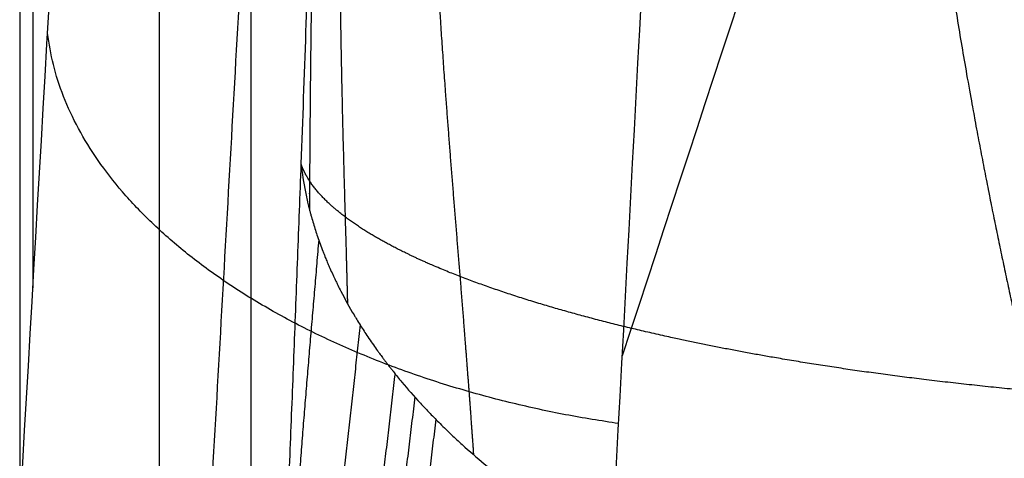
# Model space of a CAD drawing. Units: millimetres. Extents: x -502 to 502, y -351 to 171.
# Drawn here: x -307 to -271, y -168 to -152 of the extents above; entities that cross this region are included whole.
import ezdxf

# ---------------------------------------------------------------- set-up
doc = ezdxf.new("R2010")
doc.units = ezdxf.units.MM
doc.layers.add('8643111', color=7, linetype='Continuous')

msp = doc.modelspace()

# ---------------------------------------------------------------- linework, layer by layer
at = {"layer": '8643111'}
for points, degree in [([(-306.1338592486508, 135.1124396754628, 37.49885498402271), (-306.1338592486508, -13.40025724197909, 37.49885498402263), (-306.1338592486508, -161.912954159421, 37.49885498402254)], 2), ([(-306.6036719612863, 15.69570273138346, 120.9999999999999), (-306.6036719612863, -120.6681735917196, 120.9999999999998), (-306.6036719612863, -257.0320499148227, 120.9999999999997)], 2), ([(-301.6206214822153, -257.0227744529762, 116.4118905272197), (-301.6207684822108, -120.6634151272712, 116.4118083296088), (-301.6209154822064, 15.69594419843377, 116.4117261319978)], 2), ([(-298.3608432749023, 12.35087629623603, 76.98375258741568), (-298.3608432749023, -91.97292638195917, 76.98375258741562), (-298.3608432749023, -196.2967290601544, 76.98375258741557)], 2), ([(-309.0898991846217, -212.8836449293142, 73.25268341516332), (-306.2479168193418, -163.9612007539384, 38.87840157408425), (-303.4144067954276, -114.9662251612617, 4.606594207696119), (-300.5949240811385, -65.85142751211912, -29.49667633870546)], 3), ([(-289.9701952482396, -253.6534954863983, 73.86332939882615), (-287.1962364540188, -203.0412572601874, 38.28005222094546), (-284.4547390643917, -152.3533834433123, 2.801799084345689), (-281.7658790516382, -101.53968721497, -32.49979773823459)], 3), ([(-266.2425359286721, -106.7973988638248, -32.4994481965856), (-272.5341734790884, -125.9776465799932, -17.91424891775078), (-278.8258095449469, -145.157894781905, -3.329049638855118), (-285.117444345452, -164.3381433978399, 11.25614964008728)], 3)]:
    msp.add_open_spline(points, degree=degree, dxfattribs=at)
for points, degree, knots in [([(-295.1011813956732, -80.71099398280933, 37.55566116541939), (-295.1002084264431, -83.96427258396442, 37.56237219697996), (-295.1103814619381, -87.20502551774882, 37.66944248274609), (-295.1443484727099, -93.6549489670177, 38.08187536587579), (-295.1697301740836, -96.86455792613793, 38.38527896016292), (-295.267598927416, -106.4414444772474, 39.57137704328173), (-295.3632338419167, -112.7566466916335, 40.72795528569367), (-295.4852912328114, -118.9940781234968, 42.20336006128471), (-295.6142646814974, -125.5843134636613, 43.7622013693349), (-295.7725649261502, -132.0880256117912, 45.6774299662806), (-296.0473655260114, -141.7112792847595, 49.00073990806682), (-296.1449845144997, -144.896976952051, 50.18399188315226), (-296.3002530367127, -149.6428358599412, 52.06219455778583), (-296.3537257746452, -151.2194123903381, 52.70519449129043), (-296.4628655209029, -154.3615887806889, 54.02501232527007), (-296.5169918639438, -155.9267599106847, 54.70372028745052), (-296.5761047083768, -157.4876360655842, 55.39383791123453)], 3, [123.4709366267146, 123.4709366267146, 123.4709366267146, 123.4709366267146, 133.1372474201217, 133.1372474201217, 142.8035582135287, 142.8035582135287, 162.1361798003428, 162.1361798003428, 162.1361798003428, 182.5229910598012, 182.5229910598012, 192.7163966895304, 192.7163966895304, 197.813099504395, 197.813099504395, 202.9098023192596, 202.9098023192596, 202.9098023192596, 202.9098023192596]), ([(-296.5761047083768, -157.4876360655842, 55.39383791123453), (-296.6171744132247, -158.6089807565356, 55.89158516561437), (-296.6585327526506, -159.726018800335, 56.39424860829617), (-296.7423438163852, -161.9475763522744, 57.40898364602127), (-296.7847772352706, -163.0532138410142, 57.9216337603907), (-296.8710546703618, -165.2629696204417, 58.96402859350871), (-296.9149073605941, -166.3677054137175, 59.49406878239083), (-296.9816392854445, -168.0177357776251, 60.30146913797214), (-297.0038677298517, -168.562290678467, 60.57051795382356), (-297.03864579384, -169.4052204575446, 60.99149384319363), (-297.0502160403083, -169.6842015470693, 61.13155102272196), (-297.0644615565126, -170.0257490960367, 61.30398086144745), (-297.0673304331162, -170.0944336238849, 61.33870556734039), (-297.0726100891175, -170.2207138197798, 61.40260890007554), (-297.0750257750332, -170.2784267333483, 61.43184698054863), (-297.0796299712787, -170.3882791469336, 61.48757251476411), (-297.081837459455, -170.4408709715337, 61.51428969183878), (-297.0865241959916, -170.55237000196, 61.57101185092848), (-297.0890224270281, -170.6117295345854, 61.60124655222425), (-297.0944600630048, -170.7407862020675, 61.66705298018711), (-297.0974855640897, -170.8125102695126, 61.70366644783872), (-297.1028930613376, -170.9405491721968, 61.76910352399617), (-297.105014361699, -170.9907192456728, 61.7947727743937), (-297.1083812051985, -171.0702260077434, 61.83551300778375), (-297.1095646618541, -171.0981538183518, 61.84983314245066), (-297.1121861623026, -171.1599811671829, 61.88155333414834), (-297.1136328132991, -171.1940836661438, 61.89905750164922), (-297.1179583996013, -171.2959762685368, 61.95139498045803), (-297.1205908964409, -171.3579045007995, 61.98324542693845), (-297.1256027167422, -171.475632637557, 62.04388106232074), (-297.1282170941646, -171.5369536789258, 62.07551008511891), (-297.1340014789189, -171.6724369325669, 62.1454866673352), (-297.1369145040538, -171.7405607475481, 62.18072532897762), (-297.142731517959, -171.8763731258842, 62.251089917529), (-297.1456437722572, -171.9442549685672, 62.28631583746525), (-297.1500179944268, -172.0460397021375, 62.3392227595227), (-297.1514822691856, -172.0800826911403, 62.35693294083276), (-297.1541869624174, -172.1429259385253, 62.38964504567655), (-297.1554317919966, -172.1718286119349, 62.40470035732055), (-297.1590172530026, -172.2550080409579, 62.44806312563767), (-297.1613240832169, -172.3084297723585, 62.47596114594845), (-297.1669423567463, -172.4383537696677, 62.54390318466755), (-297.1699584233955, -172.5080023592101, 62.58037487391898), (-297.1787722710558, -172.7111469465932, 62.68695074247887), (-297.1846639957678, -172.8464730509364, 62.7581857917389), (-297.2023856113227, -173.2521462113497, 62.9724333006321), (-297.2142677350001, -173.522301287225, 63.11605759792301), (-297.2738578004454, -174.8682895952957, 63.83626904572616), (-297.321878777686, -175.9251171106377, 64.41654711547686), (-297.4207940674424, -178.051778940383, 65.61352952071823), (-297.4713329318304, -179.1125593381311, 66.22527175279077), (-297.5740714630724, -181.2179320505496, 67.46813674742364), (-297.6263389267348, -182.2641857098929, 68.10016873797886), (-297.7325716229121, -184.344112302157, 69.38465924121886), (-297.7868006933207, -185.3757195678032, 70.04034401615903), (-297.8951953621935, -187.4392259384472, 71.35123430076325), (-298.0577910485782, -190.5342602035053, 73.31792432994041), (-298.2204231454421, -193.628557224205, 75.28577315990725), (-298.4374573136725, -197.7535009080681, 77.91078430197959), (-298.5458693527376, -199.8113335382025, 79.22115487192067), (-298.682480838539, -202.4038112277498, 80.87365251962876), (-298.7097698791214, -202.9216129640816, 81.20379230533166), (-298.7505593502216, -203.695400924351, 81.69727502816225), (-298.7641907578494, -203.9539618799498, 81.86219452202623), (-298.7912038140034, -204.4662771978232, 82.18901102779057), (-298.8043945546418, -204.7164123962222, 82.3485983173872), (-298.830458469484, -205.2105831627749, 82.66392548372279), (-298.8434257205703, -205.4564024966274, 82.82080363194947), (-298.8633966545175, -205.834923684464, 83.06240560099047), (-298.8701354647703, -205.9626375535689, 83.14392842885174), (-298.8837023766316, -206.2197338253658, 83.3080515446714), (-298.8905419319239, -206.3493327039242, 83.3907903585908), (-298.910475017253, -206.7269988147696, 83.63191868977808), (-298.9231000707642, -206.9661561937603, 83.78463725848295), (-298.9399905223513, -207.2860533623694, 83.98894402416703), (-298.9432953398949, -207.3486424886504, 84.02891869491167), (-298.9504488658858, -207.4841129328976, 84.11544595069839), (-298.954527317272, -207.561344474916, 84.16477737835847), (-298.9627098022724, -207.7162831999533, 84.26374838313875), (-298.9666239087338, -207.7903940119431, 84.31109072509483), (-298.9735678323621, -207.9218634077687, 84.39507886337933), (-298.9769140797406, -207.9852138608391, 84.435551980181), (-298.9939175826719, -208.3071031304262, 84.6412086687559), (-299.0075227976777, -208.5646028853091, 84.8057567125291), (-299.0279338258171, -208.950835531286, 85.05260886952506), (-299.0345557850609, -209.0761282139351, 85.13269390410858), (-299.0454900901354, -209.2829854343665, 85.26492955743238), (-299.0492544743363, -209.3541964797005, 85.31045430950175), (-299.0564634346873, -209.4905607021414, 85.39763551428406), (-299.059864785391, -209.5548962466591, 85.43876925349372), (-299.090492365381, -210.1341754965834, 85.80915700875161), (-299.124534571714, -210.777743963734, 86.22081580780483), (-299.1585912308729, -211.4212046626647, 86.63264228306582), (-299.172215039314, -211.6785800498023, 86.79738670297188), (-299.1791126314385, -211.8088701330303, 86.88079506676742), (-299.1924944993967, -212.0616159155398, 87.0426142481029), (-299.1986465738314, -212.1777997999786, 87.11700794824083), (-299.210186908944, -212.3957190110254, 87.25655958040913), (-299.2157153199626, -212.5001005585633, 87.32341223883039), (-299.2278769980782, -212.729696748653, 87.47047914563663), (-299.2346619318311, -212.8577748227112, 87.55252752370346), (-299.248226181123, -213.113791596594, 87.7165581637168), (-299.2543205942871, -213.2288055033836, 87.79025785857468), (-299.264077000777, -213.4129102710681, 87.90824343256722), (-299.2674952705794, -213.4774107499589, 87.9495812980485), (-299.2743000145049, -213.605805054881, 88.03187312418889), (-299.2776492386414, -213.6689956517896, 88.07237659985077), (-299.2842570130176, -213.7936553495765, 88.1522875910411), (-299.2875346625484, -213.8554847893218, 88.19192607793282), (-299.2942190841769, -213.9815695041623, 88.27276526565159), (-299.2976407307224, -214.0461054342294, 88.31414586553802), (-299.3078470124304, -214.2385968258267, 88.43757937285305), (-299.3143893768111, -214.3619743367687, 88.51670330882928), (-299.3278307543953, -214.615431714387, 88.67926760199188), (-299.3346933116471, -214.7448234523729, 88.76226706584987), (-299.3492237908829, -215.0187506529456, 88.93801056858644), (-299.3563651141607, -215.1533581669941, 89.02438562453781), (-299.3695216079565, -215.4013187359678, 89.18351807164565), (-299.3749322420917, -215.5032816314251, 89.24896294107775), (-299.384595491018, -215.6853654324773, 89.36584807244557), (-299.3880596713244, -215.7506379270116, 89.40775069220193), (-299.3948841039144, -215.8792169555168, 89.49029980061742), (-299.4051211309617, -216.0720817419235, 89.61412944747099), (-299.4290103703419, -216.5220715050332, 89.90310955178421), (-299.4494917596562, -216.9077289015319, 90.15088281729771), (-299.4904611728335, -217.6789804382329, 90.64652951725868), (-299.51778656729, -218.1931300287524, 90.97713874576576), (-299.5722440662111, -219.217235492309, 91.63603996032126), (-299.5993855583291, -219.7273679805818, 91.9644454456911), (-299.7351536741327, -222.2775212775607, 93.60711009108081), (-299.8451411042163, -224.3363630562695, 94.93627621786159), (-300.0648796034533, -228.4410892299247, 97.5932862329143), (-300.1748161281784, -230.4918998711578, 98.92438630741913), (-300.5054757853486, -236.6383730412462, 102.9249763820075), (-300.7268981420399, -240.7276532435824, 105.6015245497579), (-301.0603532277133, -246.8489030388452, 109.6368705786979), (-301.1721920501303, -248.8874934793573, 110.9850894604952), (-301.3954255007496, -252.9599682436459, 113.6904999978622), (-301.508873677393, -254.9948211843285, 115.0459858914504), (-301.6206214822153, -257.0227744529762, 116.4118905272197)], 3, [255.0028564073874, 255.0028564073874, 255.0028564073874, 255.0028564073874, 258.6587394745421, 258.6587394745421, 262.3146225416968, 262.3146225416968, 265.9705056088515, 265.9705056088515, 267.7984471424289, 267.7984471424289, 268.7124179092174, 268.7124179092174, 268.9409106009147, 268.9409106009147, 269.1694032926117, 269.1694032926117, 269.3978959843089, 269.3978959843089, 269.6263886760061, 269.6263886760061, 269.8548813677032, 269.8548813677032, 270.0833740594003, 270.0833740594003, 270.1976204052489, 270.1976204052489, 270.3118667510976, 270.3118667510976, 270.5403594427947, 270.5403594427947, 270.768852134492, 270.768852134492, 270.9973448261891, 270.9973448261891, 271.2258375178864, 271.2258375178864, 271.3400838637349, 271.3400838637349, 271.4543302095835, 271.4543302095835, 271.6828229012808, 271.6828229012808, 271.911315592978, 271.911315592978, 272.3683009763724, 272.3683009763724, 273.2822717431613, 273.2822717431613, 276.9381548103166, 276.9381548103166, 280.594037877472, 280.594037877472, 284.2499209446273, 284.2499209446273, 287.9058040117827, 287.9058040117827, 291.5616870789381, 298.8734532132489, 298.8734532132489, 306.1852193475596, 306.1852193475596, 308.0131608811373, 308.0131608811373, 308.9271316479261, 308.9271316479261, 309.8411024147149, 309.8411024147149, 310.7550731815037, 310.7550731815037, 311.2120585648981, 311.2120585648981, 311.6690439482925, 311.6690439482925, 312.5830147150813, 312.5830147150813, 312.8115074067784, 312.8115074067784, 313.0400000984756, 313.0400000984756, 313.2684927901728, 313.2684927901728, 313.49698548187, 313.49698548187, 314.4109562486585, 314.4109562486585, 314.8679416320529, 314.8679416320529, 315.0964343237501, 315.0964343237501, 315.3249270154473, 315.3249270154473, 317.1528685490245, 317.6098539324188, 317.6098539324188, 318.0668393158131, 318.0668393158131, 318.5238246992075, 318.5238246992075, 318.9808100826018, 318.9808100826018, 319.4377954659961, 319.4377954659961, 319.8947808493905, 319.8947808493905, 320.1232735410877, 320.1232735410877, 320.3517662327848, 320.3517662327848, 320.580258924482, 320.580258924482, 320.8087516161792, 320.8087516161792, 321.2657369995735, 321.2657369995735, 321.7227223829678, 321.7227223829678, 322.1797077663621, 322.1797077663621, 322.6366931497564, 322.6366931497564, 322.8651858414536, 322.8651858414536, 323.0936785331508, 323.5506639165452, 324.4646346833341, 324.4646346833341, 326.2925762169119, 326.2925762169119, 328.1205177504896, 328.1205177504896, 335.4322838848006, 335.4322838848006, 342.7440500191116, 342.7440500191116, 357.3675822877337, 357.3675822877337, 364.6793484220448, 364.6793484220448, 371.9911145563559, 371.9911145563559, 371.9911145563559, 371.9911145563559]), ([(-296.5761047083768, -157.4876360655842, 55.39383791123453), (-296.5353221254035, -157.8287848837245, 54.91353364044897), (-296.4815061048076, -158.1627515334018, 54.44318250624768), (-296.3988735536383, -158.5724172582302, 53.86749640705825), (-296.3815770343152, -158.6539594682281, 53.7529728294285), (-296.3544945584057, -158.7757024939215, 53.58210056374406), (-296.3450197289305, -158.8172697920429, 53.52377781038425), (-296.327533689242, -158.8924153393953, 53.41838022937378), (-296.3197802074675, -158.9249912095431, 53.37270849839304), (-296.3054834021991, -158.9842438377124, 53.28964722388032), (-296.2987965163363, -159.0115437738737, 53.25138295420486), (-296.2835341696564, -159.0728669590361, 53.16545206288292), (-296.2747939126933, -159.1075036433037, 53.1169285267119), (-296.2548528403436, -159.1848292561208, 53.00865293960004), (-296.2441653985716, -159.2254789642173, 52.9517549404452), (-296.2228306925921, -159.3050008169392, 52.84047535727812), (-296.211980123269, -159.344668069441, 52.78498064493532), (-296.1568217574911, -159.5425599349509, 52.50824185624489), (-296.1097962650765, -159.6994339936835, 52.28921083582561), (-296.0351012534393, -159.9326533418257, 51.96398566258355), (-296.0100963897241, -160.0083677703699, 51.85846600377418), (-295.9550522198803, -160.1697715304849, 51.63363997888132), (-295.9242041579285, -160.2575689299491, 51.51141149537145), (-295.8596576716256, -160.4350787871225, 51.26451135055166), (-295.8266152284459, -160.5229699733397, 51.142373465327), (-295.780216190338, -160.6431305366868, 50.97548060061487), (-295.7652319450337, -160.681396943468, 50.92234551675135), (-295.7353660828642, -160.756742536678, 50.81774742636026), (-295.7202929053769, -160.7942581932686, 50.76568277634442), (-295.6807316572458, -160.8917329863536, 50.63044558955725), (-295.661850451005, -160.937359209284, 50.5671637197469), (-295.6216615007662, -161.032742811994, 50.43491680066596), (-295.6060372582968, -161.0694780720282, 50.38399993482265), (-295.5740914243574, -161.1436512835516, 50.28122317273059), (-295.5579677804456, -161.1806601675583, 50.22995395812758), (-295.5091485558386, -161.2914564777241, 50.07650082168752), (-295.4760055852258, -161.3650226777676, 49.97467771829113), (-295.4254121431439, -161.4749274078395, 49.82265482203411), (-295.4083121782387, -161.5116463485976, 49.77187685375289), (-295.3782321269463, -161.5756676411099, 49.68336784340167), (-295.3651114990774, -161.6033213186843, 49.64514711803733), (-295.3392482336366, -161.6574595702728, 49.57032922662547), (-295.3262194062248, -161.6845443282453, 49.53290258534487), (-295.2959356355891, -161.7469215689561, 49.44673458996516), (-295.2784043635448, -161.7827357419825, 49.39727682016434), (-295.2247779232081, -161.8911017595541, 49.24767750681013), (-295.188454296372, -161.9630554706616, 49.14840219559277), (-295.0040118898239, -162.3214049599057, 48.6542917225601), (-294.8278416719588, -162.6387908225253, 48.21774080914251), (-294.64083257279, -162.950735552327, 47.7898967399927), (-294.5990092661576, -163.0199200704905, 47.69503038079652), (-294.5777042319727, -163.0548901783753, 47.6470919901713), (-294.5080609823523, -163.1681601425865, 47.49188911284989), (-294.4664521136677, -163.2346218320283, 47.40089711447392), (-294.3795822161378, -163.3713650179819, 47.21375849801083), (-294.3356305310898, -163.4394807484482, 47.12060593661982), (-294.2467093713687, -163.575197708492, 46.93511630451181), (-294.2006072199063, -163.6445674572593, 46.8403505554422), (-294.0993092985129, -163.7943851292815, 46.63582807733151), (-294.0450604092982, -163.8733016261705, 46.52817732393734), (-293.9404190046503, -164.0230466764355, 46.32406439091994), (-293.8911324784908, -164.0924040789592, 46.2295934999908), (-293.8195565110071, -164.1918147460721, 46.09424609725238), (-293.7957181676929, -164.224673396387, 46.04952418034524), (-293.7547468207112, -164.2808376584281, 45.97310505689666), (-293.7373265965074, -164.3045682855879, 45.9408255401012), (-293.7032143936155, -164.3508419973194, 45.87788488491843), (-293.6861174721848, -164.3739351283687, 45.84647554057165), (-293.6456470392109, -164.4282762325743, 45.77258630678502), (-293.6218504169406, -164.4600649396534, 45.72937489467574), (-293.5725347088294, -164.5254620686039, 45.64051191858677), (-293.5477573741711, -164.5580999835183, 45.59617595120578), (-293.4979646150794, -164.6232537382551, 45.50769292292969), (-293.4737056027653, -164.654796127062, 45.46486669272248), (-293.420752466099, -164.7231699930687, 45.37206529081689), (-293.3916667353968, -164.7604570382682, 45.32147828273277), (-293.3400570630221, -164.8261750077993, 45.23234926181783), (-293.3148876719566, -164.8580136715769, 45.18918088658319), (-293.1867680467143, -165.0190524072364, 44.9708915288556), (-293.0823943055312, -165.1469382165143, 44.79776592789305), (-292.7637246188831, -165.5277904035105, 44.28283545297815), (-292.5438780138015, -165.7779576547676, 43.94548124969722), (-292.203380609486, -166.1477980730924, 43.44805688061227), (-292.0880928012246, -166.2701752256978, 43.28367933577428), (-291.9125321673251, -166.4524066942225, 43.03922892038881), (-291.8535730142268, -166.5129268328972, 42.95809608665171), (-291.7347849397041, -166.6335325164157, 42.7965303413564), (-291.6760437086335, -166.6925605408855, 42.71750478126023), (-291.5464048848524, -166.8212839401615, 42.54528027219041), (-291.4753594171724, -166.8910263361217, 42.45203380992641), (-291.3343029636791, -167.0277386245122, 42.26941605367219), (-291.2659026209331, -167.0931824900531, 42.18207698425711), (-291.1389547500426, -167.2134080117648, 42.02171316253232), (-291.0772235263594, -167.2712435221302, 41.94461668101626), (-290.9511573077571, -167.3881567745476, 41.78887467189412), (-290.8877009718339, -167.4463991654164, 41.71134276264758), (-290.3128002657348, -167.9686646762227, 41.01659943904497), (-289.7747366119622, -168.4192447619085, 40.42076119311672), (-289.0694740873902, -168.9659491741827, 39.70217671380486), (-288.8554460079144, -169.1287213246651, 39.48856326394498), (-288.637770505277, -169.2896402083472, 39.27787727610003), (-288.4918433793878, -169.3965102938255, 39.13806852373179), (-288.4172353386809, -169.4506811789257, 39.06724708813), (-288.2496144556501, -169.5710345786983, 38.9100442316938), (-288.1587437728743, -169.6355841142036, 38.82581660567061), (-287.9868604677833, -169.7563534397287, 38.66839983917365), (-287.9083999530836, -169.810862560366, 38.59742198361339), (-287.7949743298814, -169.8889940380359, 38.49575066699374), (-287.7564571751287, -169.9154127216668, 38.46138382494368), (-287.6706644285282, -169.973932255966, 38.38528768831461), (-287.6235809673805, -170.0058912375832, 38.34374539530256), (-287.4739485721446, -170.1068120465652, 38.21265208650793), (-287.3644836297863, -170.1797071060232, 38.11810326372486), (-287.1782142284139, -170.3023793288457, 37.95917484054851), (-287.1030607188007, -170.3512918396781, 37.89586738304075), (-286.9461886933813, -170.4526096684822, 37.76482903417363), (-286.8673494337785, -170.5030638501921, 37.69963311121076), (-286.62962107717, -170.653815922665, 37.50501780777364), (-286.3094219800743, -170.8531856223562, 37.24812140578538), (-285.9010883258333, -171.0983065082257, 36.9334889693819), (-285.6524425028956, -171.2435338721786, 36.74763534014791), (-285.4858675039704, -171.3399415514349, 36.62438393327167), (-285.403692468879, -171.3870209640103, 36.56427123915174), (-285.2705731937323, -171.4627923160926, 36.46761783153519), (-285.2182157565127, -171.4923565921927, 36.42994614660689), (-285.1187722601254, -171.548263824531, 36.35871390145583), (-285.0700855900366, -171.5755085916303, 36.32400365060121), (-284.9459347937999, -171.644483457831, 36.23620147384261), (-284.8688139643097, -171.6870896304341, 36.18200690954954), (-284.6985983494059, -171.7801729008406, 36.06377933837672), (-284.6117842954115, -171.8272184385985, 36.00409238139642), (-284.1786382438488, -172.0597747974621, 35.70937230266397), (-283.7372876075434, -172.2881753254376, 35.42123702267452), (-283.2855321993149, -172.5113156329324, 35.14146184206301), (-283.1493783932548, -172.5779409043603, 35.05803342838239), (-283.1038992455595, -172.6000915639138, 35.03031392457252), (-283.0126905995705, -172.6443069072946, 34.97501853118884), (-282.966108516422, -172.6667899196673, 34.9469167003093), (-282.8123162850987, -172.7406059013389, 34.8547136243243), (-282.6894736548091, -172.7989675629918, 34.78191435469581), (-282.5088114496332, -172.8836721127195, 34.67649220699155), (-282.4499052003986, -172.9111145971408, 34.64237405196792), (-282.3402669054724, -172.9619184472452, 34.57926014505162), (-282.289759391939, -172.9851830690911, 34.55038230144497), (-282.1464987557702, -173.0508718525509, 34.46888640629199), (-282.0535744426372, -173.09304572493, 34.41663911151642), (-281.8780478876081, -173.172039023754, 34.3189141687721), (-281.7962822949518, -173.2085032109269, 34.27386540124753), (-281.6307981438158, -173.2817085599732, 34.18351920794578), (-281.5458415756081, -173.3189927383218, 34.13755313942448), (-281.3617223279156, -173.3990204416489, 34.03904419527991), (-281.2637815339647, -173.441201108958, 33.98720150339902), (-281.0699822204666, -173.5238257079051, 33.88580976668773), (-280.9726491700054, -173.5649180118963, 33.83546219967631), (-280.8259941074116, -173.626222530163, 33.76046425429806), (-280.7760780955705, -173.6469785752185, 33.73509360920404), (-280.6875657423463, -173.683626529244, 33.6903346863989), (-280.6490768024898, -173.6994875029631, 33.67097996157005), (-280.5744093200929, -173.7301526980476, 33.63357473545184), (-280.537332915905, -173.7453265635265, 33.61507297530936), (-280.4518667181486, -173.7801471496897, 33.57264732739928), (-280.4027054056891, -173.8000953529714, 33.54836054069376), (-280.2537268391142, -173.8602211678711, 33.4752271493461), (-280.1539667181937, -173.9000813490387, 33.42682566778909), (-279.652944384321, -174.0982539565114, 33.18660122345324), (-279.1430273177436, -174.2919087170388, 32.95351407911532), (-278.6215627517954, -174.4797170235466, 32.72971092356713), (-278.4644230590353, -174.5357034883932, 32.663130121541), (-278.410844338906, -174.5546850628883, 32.64058196434169), (-278.3128452707878, -174.5892341494301, 32.59958670319921), (-278.2690232876607, -174.6046019345752, 32.58137275360326), (-278.1839117715787, -174.634328495181, 32.54616375782484), (-278.1417232274452, -174.6490024873666, 32.52879483248687), (-278.0470706152732, -174.6817582039477, 32.49006288936346), (-277.9939634971844, -174.7000507580957, 32.46845511170086), (-277.8342583498954, -174.75473858582, 32.40393599353607), (-277.7273138815172, -174.7909566787918, 32.36130442130965), (-277.4050429390653, -174.8988800619992, 32.23456351124095), (-277.1882792965171, -174.9698556015243, 32.15160824754312), (-276.9148763950265, -175.0573285014458, 32.04987809137045), (-276.8606489784622, -175.0745698625033, 32.02985543125661), (-276.7662415543878, -175.1044458343699, 31.99520040511131), (-276.7251668874659, -175.1173764678613, 31.98021912068221), (-276.6416624994935, -175.1435551420717, 31.94990877361292), (-276.5981881685184, -175.1571294912048, 31.93420236907176), (-276.4976725982503, -175.1883354592473, 31.89814553112546), (-276.4410207437588, -175.205832472785, 31.87795565171274), (-276.2743561162241, -175.2569818328001, 31.81902236801007), (-276.1627468587923, -175.2908291056488, 31.78013700810031), (-275.9385110169438, -175.3580025340437, 31.70317584727249), (-275.8244497228548, -175.3917314726867, 31.6646592169986), (-275.6720098559039, -175.4363242206069, 31.61387444488463), (-275.6225872419766, -175.4507024482322, 31.59752011627174), (-275.5177385139323, -175.4810283864774, 31.56307475708063), (-275.4615893372575, -175.4971779247458, 31.54475786573771), (-275.2904622603119, -175.5460743417701, 31.48939677999904), (-275.1737917431951, -175.5790019430282, 31.45223199436663), (-274.9305139375655, -175.6467071953605, 31.37609626446002), (-274.8052299806662, -175.6810948120397, 31.33757417187252), (-274.5609583320836, -175.7472112506787, 31.26379714863688), (-274.4423343030687, -175.7788600164138, 31.22862092072438), (-274.2677746931388, -175.8248283529896, 31.17771773573166), (-274.2141515657108, -175.8388466508827, 31.16223112221729), (-274.1200448652758, -175.8633282639822, 31.13522343211878), (-274.0783227682775, -175.8741224683882, 31.12333280797606), (-273.9871802728324, -175.8975795768482, 31.09752474338951), (-273.9364970010859, -175.910562197703, 31.08325818042027), (-273.8217054003908, -175.9397519931942, 31.05125983337791), (-273.7609237805834, -175.9551046664189, 31.03446640383993), (-273.5818992010592, -175.9999957514515, 30.98547428637876), (-273.4619870169804, -176.0296379003729, 30.95326671742234), (-273.281254053312, -176.0736624856505, 30.9056446708698), (-273.2201960265172, -176.0884250199837, 30.88971588024407), (-273.1032195582648, -176.1165089466514, 30.85948687000834), (-273.0477179340896, -176.1297367887328, 30.84528380903805), (-272.9371440720793, -176.1559150605975, 30.81723219653323), (-272.8813977517717, -176.1690251421369, 30.80321261129399), (-272.7633469258608, -176.1965794851868, 30.77382228683827), (-272.7014536953142, -176.210921049502, 30.75856438389118), (-272.517349280669, -176.2532443222485, 30.71365882406899), (-272.3940199119158, -176.281159455747, 30.68419919710281), (-271.7743662977203, -176.4192089769566, 30.53931935356131), (-271.2690394610971, -176.5247719053376, 30.4311349974123), (-270.6889469087928, -176.6376601757202, 30.31877907642067), (-270.6243304634341, -176.650119460688, 30.30642365819793), (-270.4947695828787, -176.674872046953, 30.28197438877761), (-270.4282567872422, -176.6874550523163, 30.26960087572763), (-270.2525290384014, -176.720435582552, 30.23730280200431), (-270.1703124485936, -176.73563481783, 30.22252068273089), (-269.9922148507504, -176.7680313404692, 30.19122347711314), (-269.9249359020537, -176.7801671167333, 30.17954951054368), (-269.7924267472513, -176.8038177952173, 30.15691266251677), (-269.7250624272139, -176.8157240979005, 30.14556930815627), (-269.5177034056342, -176.8519833985331, 30.1112014023558), (-269.3721650075065, -176.8769010661997, 30.08783070763202), (-268.9409678112766, -176.9490544476206, 30.02096598791506), (-268.6743988777848, -176.9916177455843, 29.9824990200885), (-268.1263578400919, -177.0753953180036, 29.90859703808684), (-267.8494290540224, -177.1157808027334, 29.87396796733115), (-267.5695652971079, -177.1545740771444, 29.84157522882808)], 3, [-255.0028564073874, -255.0028564073874, -255.0028564073874, -255.0028564073874, -253.5417585327858, -253.5417585327858, -253.1764840641354, -253.1764840641354, -252.9938468298102, -252.9938468298102, -252.811209595485, -252.811209595485, -252.6285723611598, -252.6285723611598, -252.4459351268346, -252.4459351268346, -252.2632978925094, -252.2632978925094, -252.0806606581842, -252.0806606581842, -251.3501117208835, -251.3501117208835, -250.9848372522331, -250.9848372522331, -250.6195627835828, -250.6195627835828, -250.2542883149324, -250.2542883149324, -250.0716510806072, -250.0716510806072, -249.889013846282, -249.889013846282, -249.5237393776316, -249.5237393776316, -249.3411021433064, -249.3411021433064, -249.1584649089812, -249.1584649089812, -248.7931904403308, -248.7931904403308, -248.6105532060056, -248.6105532060056, -248.4279159716804, -248.4279159716804, -248.2452787373552, -248.2452787373552, -248.0626415030301, -248.0626415030301, -247.6973670343797, -247.6973670343797, -246.2362691597781, -246.0536319254529, -246.0536319254529, -245.8709946911277, -245.8709946911277, -245.5057202224773, -245.5057202224773, -245.1404457538269, -245.1404457538269, -244.7751712851765, -244.7751712851765, -244.4098968165261, -244.4098968165261, -244.0446223478757, -244.0446223478757, -243.8619851135506, -243.8619851135506, -243.6793478792254, -243.6793478792254, -243.4967106449002, -243.4967106449002, -243.314073410575, -243.314073410575, -243.1314361762499, -243.1314361762499, -242.9487989419247, -242.9487989419247, -242.7661617075996, -242.7661617075996, -242.5835244732744, -242.5835244732744, -241.8529755359737, -241.8529755359737, -240.3918776613725, -240.3918776613725, -239.6613287240718, -239.6613287240718, -239.2960542554214, -239.2960542554214, -238.930779786771, -238.930779786771, -238.5655053181206, -238.5655053181206, -238.2002308494703, -238.2002308494703, -237.8349563808199, -237.8349563808199, -237.4696819121695, -237.4696819121695, -234.5474861629664, -234.5474861629664, -233.8169372256655, -233.451662757015, -233.451662757015, -233.0863882883646, -233.0863882883646, -232.7211138197141, -232.7211138197141, -232.3558393510637, -232.3558393510637, -232.1732021167385, -232.1732021167385, -231.9905648824132, -231.9905648824132, -231.6252904137628, -231.6252904137628, -231.2600159451123, -231.2600159451123, -230.8947414764619, -230.8947414764619, -230.1641925391608, -229.4336436018598, -229.0683691332092, -229.0683691332092, -228.7030946645587, -228.7030946645587, -228.3378201959082, -228.3378201959082, -227.9725457272577, -227.9725457272577, -227.6072712586071, -227.6072712586071, -227.2419967899566, -227.2419967899566, -225.7808989153541, -225.4156244467034, -225.4156244467034, -225.2329872123779, -225.2329872123779, -225.0503499780525, -225.0503499780525, -224.6850755094017, -224.6850755094017, -224.5024382750762, -224.5024382750762, -224.3198010407507, -224.3198010407507, -223.9545265720999, -223.9545265720999, -223.589252103449, -223.589252103449, -223.2239776347981, -223.2239776347981, -222.8587031661473, -222.8587031661473, -222.4934286974964, -222.4934286974964, -222.3107914631711, -222.3107914631711, -222.1281542288457, -222.1281542288457, -221.9455169945204, -221.9455169945204, -221.762879760195, -221.762879760195, -221.3976052915443, -221.3976052915443, -219.9365074169415, -219.5712329482909, -219.5712329482909, -219.3885957139655, -219.3885957139655, -219.2059584796402, -219.2059584796402, -219.0233212453149, -219.0233212453149, -218.8406840109895, -218.8406840109895, -218.4754095423387, -218.4754095423387, -217.7448606050372, -217.7448606050372, -217.5622233707119, -217.5622233707119, -217.3795861363865, -217.3795861363865, -217.1969489020612, -217.1969489020612, -217.0143116677358, -217.0143116677358, -216.6490371990849, -216.6490371990849, -216.2837627304341, -216.2837627304341, -216.1011254961087, -216.1011254961087, -215.9184882617832, -215.9184882617832, -215.5532137931322, -215.5532137931322, -215.1879393244812, -215.1879393244812, -214.8226648558302, -214.8226648558302, -214.6400276215047, -214.6400276215047, -214.4573903871791, -214.4573903871791, -214.2747531528536, -214.2747531528536, -214.0921159185281, -214.0921159185281, -213.7268414498771, -213.7268414498771, -213.5442042155516, -213.5442042155516, -213.3615669812261, -213.3615669812261, -213.1789297469006, -213.1789297469006, -212.9962925125751, -212.9962925125751, -212.6310180439241, -212.6310180439241, -211.1699201693205, -211.1699201693205, -210.987282934995, -210.987282934995, -210.8046457006694, -210.8046457006694, -210.4393712320184, -210.4393712320184, -210.2567339976929, -210.2567339976929, -210.0740967633673, -210.0740967633673, -209.7088222947164, -209.7088222947164, -208.9782733574146, -208.9782733574146, -208.2477244201128, -208.2477244201128, -208.2477244201128, -208.2477244201128]), ([(-294.4688498538768, -163.2304420932715, 47.40663451995551), (-294.8164599288692, -166.5808461772995, 49.65438540956466), (-295.2116938180193, -169.9531018981664, 51.86218781397555), (-295.6105153530222, -173.3270037688706, 54.06698077832928), (-296.3727490618526, -181.4566731773117, 59.61889369248796), (-296.9484376121105, -189.5007484953218, 65.32728707075336), (-297.2674154380965, -194.2361278460536, 68.71168007269877), (-297.8834275021869, -203.3408039417427, 75.21555555380736), (-298.4931442197392, -212.4425914904222, 81.72471178713046), (-298.7780931078007, -216.8063430121543, 84.85433187158777), (-299.359072771778, -225.5558965889793, 91.1177775823835), (-299.9122903682234, -234.2927118619178, 97.40451106562821), (-300.2109513026419, -238.6797207347721, 100.5361304251853), (-300.6159377554029, -245.4115473884575, 105.4057523885095), (-301.0700108673899, -252.1658968883652, 110.2341987824333), (-301.1992985716471, -254.5212506028063, 111.9529399189875), (-301.3830673502109, -257.2006836334897, 113.8639906949625), (-301.5583760848275, -259.876234870809, 115.7821380453129), (-301.5782902994365, -260.1844535830149, 116.0034435495966), (-301.5977997663124, -260.4924865814006, 116.2250885701311), (-301.6168436602557, -260.800305957026, 116.4471241291756)], 5, [-89.7603308087385, -89.7603308087385, -89.7603308087385, -89.7603308087385, -89.7603308087385, -89.7603308087385, -69.51284690778103, -69.51284690778103, -69.51284690778103, -40.39382104320676, -40.39382104320676, -40.39382104320676, -13.53383567481328, -13.53383567481328, -13.53383567481328, 13.43380355676153, 13.43380355676153, 13.43380355676153, 28.00297106107567, 28.00297106107567, 28.00297106107567, 29.90075231683345, 29.90075231683345, 29.90075231683345, 29.90075231683345, 29.90075231683345, 29.90075231683345]), ([(-293.2212672124876, -164.9752084711325, 45.03035493571792), (-293.6011851171383, -168.3376661494916, 47.24880015185225), (-294.0337102234221, -171.7242620344854, 49.4231166467745), (-294.4955159179453, -175.1242929790031, 51.57287158228178), (-295.3999251345928, -183.3164274963292, 57.00331805441228), (-296.0383472498718, -191.3865169057139, 62.65688361096549), (-296.3771973557112, -196.1310144224126, 66.02460706452017), (-297.0358985746373, -205.2552779435142, 72.49267342155886), (-297.6868838698371, -214.3760011021275, 78.96721215955397), (-297.9917367459556, -218.74888533882, 82.08013609757724), (-298.6151538918488, -227.5179108637566, 88.30798379632667), (-299.2111542881285, -236.2743565300618, 94.55882960273038), (-299.5376940534841, -240.6741572823526, 97.66706324474178), (-299.9841647061062, -247.4250184817578, 102.5018868414597), (-300.5191329526962, -254.2164857794135, 107.2624756278995), (-300.690287342393, -256.5910495386632, 108.9460975558706), (-300.9994992598486, -260.1769750450067, 111.4275080477181), (-301.3056006840046, -263.7614733374958, 113.9115277277418), (-301.4020520400033, -264.953744573567, 114.7442169723639), (-301.4887969123634, -266.1732458928222, 115.6102624491028), (-301.5713042668173, -267.390802875954, 116.4798625008889), (-301.5735170238025, -267.4235019649643, 116.5032204660397), (-301.5757264834929, -267.456199541049, 116.5265811970743), (-301.5779325523447, -267.4888955612865, 116.5499447724603)], 5, [-89.74275109090013, -89.74275109090013, -89.74275109090013, -89.74275109090013, -89.74275109090013, -89.74275109090013, -69.51284690778103, -69.51284690778103, -69.51284690778103, -40.39382104320676, -40.39382104320676, -40.39382104320676, -13.53383567481328, -13.53383567481328, -13.53383567481328, 13.43380355676153, 13.43380355676153, 13.43380355676153, 28.00297106107567, 28.00297106107567, 28.00297106107567, 35.28755400916792, 35.28755400916792, 35.28755400916792, 35.48859935619004, 35.48859935619004, 35.48859935619004, 35.48859935619004, 35.48859935619004, 35.48859935619004]), ([(-292.5164362369453, -165.8047684662903, 43.90965447380772), (-292.908546849418, -169.172217878857, 46.11739235910146), (-293.3555181214777, -172.5648394712171, 48.27911124550639), (-293.8405720905548, -175.9749348689884, 50.40888506242762), (-294.80558706899, -184.1942748908999, 55.78801367716359), (-295.4771179003363, -192.278953103154, 61.41332683929071), (-295.8231536011303, -197.0267476470678, 64.77502276988007), (-296.5018215549368, -206.1601726737368, 71.22634034636583), (-297.169400017097, -215.2885094152663, 77.68696016801314), (-297.4849818613818, -219.6663165150167, 80.79088428036454), (-298.1239928986485, -228.4424971168144, 87.0056512893412), (-298.7444919239623, -237.2101836959495, 93.23594680727132), (-299.0788672783285, -241.6135797177348, 96.33760768900223), (-299.553697267412, -248.3774532709527, 101.1486425037586), (-300.1331163909265, -255.189316339848, 105.8719443733061), (-300.3393800680387, -257.5799895899046, 107.5261154294222), (-300.6860955676718, -261.1831231815553, 109.9760666329964), (-301.0445066801502, -264.7916231700506, 112.4162071561934), (-301.157010637086, -265.9912599565617, 113.2354309297576), (-301.30732969291, -267.6795155598073, 114.3979711062017), (-301.4343764607893, -269.3570929426568, 115.5800328742553), (-301.4731738712423, -269.8461624817007, 115.9225252805739), (-301.5098835722504, -270.3342740993907, 116.2667689290255), (-301.5453445968757, -270.8218127763516, 116.6120600099624)], 5, [-89.73892642680357, -89.73892642680357, -89.73892642680357, -89.73892642680357, -89.73892642680357, -89.73892642680357, -69.51284690778103, -69.51284690778103, -69.51284690778103, -40.39382104320676, -40.39382104320676, -40.39382104320676, -13.53383567481328, -13.53383567481328, -13.53383567481328, 13.43380355676153, 13.43380355676153, 13.43380355676153, 28.00297106107567, 28.00297106107567, 28.00297106107567, 35.28755400916792, 35.28755400916792, 35.28755400916792, 38.2779220933387, 38.2779220933387, 38.2779220933387, 38.2779220933387, 38.2779220933387, 38.2779220933387]), ([(-291.7659841777988, -166.6018062775334, 42.83903538616779), (-292.1679279364266, -169.9736427386723, 45.03842559391625), (-292.6270907796736, -173.3717335156914, 47.18981847512354), (-293.1304197787857, -176.7900894229097, 49.30416327338045), (-294.146959108254, -185.0329460209887, 54.63997220107301), (-294.8504436878513, -193.1321610644472, 60.23838216754495), (-295.2025760232169, -197.8827529786879, 63.59496403238903), (-295.8988012760567, -207.0242339691298, 70.03155394556845), (-296.5813256418502, -216.159428465834, 76.47963663172737), (-296.9064550054109, -220.5416163344694, 79.57555195817143), (-297.5594336566032, -229.3242058145185, 85.77860245454531), (-298.202657246693, -238.1023192975993, 91.98983582982208), (-298.5443887674615, -242.5090906113481, 95.08532610737959), (-299.0445718310629, -249.2845971298316, 99.87509389556509), (-299.6727521340021, -256.1188337024544, 104.5574932189729), (-299.9096745057863, -258.5235743402673, 106.1859467127405), (-300.3021086956388, -262.1476854246225, 108.5975475142587), (-300.712757108403, -265.7801538947111, 110.9938696021925), (-300.8475856688665, -266.9900340675743, 111.7943667342716), (-301.0621944294054, -269.0443833722136, 113.1708423902434), (-301.2498955394033, -271.0863864123406, 114.5698891043888), (-301.3315985954249, -271.9317378243473, 115.144254670904), (-301.4124340039174, -272.9237992739914, 115.8364173662804), (-301.4832252522446, -273.9112520768101, 116.5370054469589), (-301.4943670238737, -274.0634724976518, 116.6447286640144), (-301.5059578508128, -274.2158989623334, 116.7520751981072), (-301.5180758943285, -274.3685673342488, 116.8589794848919)], 5, [-89.73813467124792, -89.73813467124792, -89.73813467124792, -89.73813467124792, -89.73813467124792, -89.73813467124792, -69.51284690778103, -69.51284690778103, -69.51284690778103, -40.39382104320676, -40.39382104320676, -40.39382104320676, -13.53383567481328, -13.53383567481328, -13.53383567481328, 13.43380355676153, 13.43380355676153, 13.43380355676153, 28.00297106107567, 28.00297106107567, 28.00297106107567, 35.28755400916792, 35.28755400916792, 35.28755400916792, 40.41374230747905, 40.41374230747905, 40.41374230747905, 41.34719779470634, 41.34719779470634, 41.34719779470634, 41.34719779470634, 41.34719779470634, 41.34719779470634])]:
    msp.add_open_spline(points, degree=degree, knots=knots, dxfattribs=at)
at = {"layer": '8643111', "extrusion": (-0.7826733555348794, 0.1552298223857183, 0.6027653944760523)}
msp.add_open_spline([(-293.648233315313, -80.72426467473903, 29.04045007379987), (-293.7516022387691, -82.73533654562019, 29.42413870168671), (-293.8534656850453, -84.74598949625192, 29.80967426366992), (-293.9520611685394, -86.75573309016484, 30.19921899428819), (-294.2893725606395, -94.10129086758761, 31.65292718329712), (-294.5041600426983, -101.4127546395423, 33.2569489009756), (-294.643852320013, -106.7210141015248, 34.4425955166966), (-294.8764277126592, -117.1922908488268, 36.83726495181708), (-295.0587203178161, -127.64957570163, 39.29362180122389), (-295.1322510898816, -132.8072079246249, 40.52638626419051), (-295.2312181846266, -141.2398325439089, 42.56952929301639), (-295.2092409353706, -149.6388026942458, 44.76104802352273), (-295.1876763673051, -152.9007164299852, 45.629087740936), (-295.0738221842287, -156.7593173744364, 46.77062735332351), (-294.964981585436, -160.6193134194023, 47.90601625157786), (-294.9480943470626, -161.2369824025191, 48.08701177498533), (-294.931954408618, -161.8548593323774, 48.26709050354665), (-294.9166755832613, -162.4729758790932, 48.44611281016761)], degree=5, knots=[-37.74720141088585, -37.74720141088585, -37.74720141088585, -37.74720141088585, -37.74720141088585, -37.74720141088585, -27.51490188039428, -27.51490188039428, -27.51490188039428, -0.3153157102279778, -0.3153157102279778, -0.3153157102279778, 26.20179196416485, 26.20179196416485, 26.20179196416485, 43.07014875195026, 43.07014875195026, 43.07014875195026, 46.28269530647615, 46.28269530647615, 46.28269530647615, 46.28269530647615, 46.28269530647615, 46.28269530647615], dxfattribs=at)
at = {"layer": '8643111', "extrusion": (-0.7826733555251145, 0.1552298223884384, 0.6027653944880309)}
msp.add_open_spline([(-289.9825246250788, -80.73970321698206, 19.29543659029273), (-290.178328705452, -83.221843512273, 19.68041483006556), (-290.3742900047775, -85.70402755595525, 20.06520019210345), (-290.5698106257815, -88.18608897468138, 20.45052618261173), (-291.1759457215946, -96.051797776571, 21.6891287927773), (-291.6423024145431, -103.8786112671082, 23.09921291182933), (-291.8598517733753, -109.208535559711, 24.18934370009896), (-292.1895749904472, -119.706845058873, 26.46483123604086), (-292.279848142172, -130.1385242013497, 29.034078449017), (-292.2705452141073, -135.2731067794236, 30.36846410369963), (-292.1170853070877, -143.6354900264683, 32.72128704195995), (-291.6666672341862, -151.9152404770133, 35.43842115641891), (-291.4344988295721, -155.1185507259114, 36.56483171596977), (-291.0593410100232, -159.5797486881326, 38.20085297036373), (-290.7034567018091, -164.0463097766224, 39.81322929293764), (-290.6059822333, -165.3168626655065, 40.26700180729202), (-290.5124533590039, -166.5885134716093, 40.71593382815922), (-290.4226917682148, -167.861212577463, 41.16024410885326)], degree=5, knots=[-40.04599870740635, -40.04599870740635, -40.04599870740635, -40.04599870740635, -40.04599870740635, -40.04599870740635, -27.51490188039428, -27.51490188039428, -27.51490188039428, -0.3153157102279778, -0.3153157102279778, -0.3153157102279778, 26.20179196416485, 26.20179196416485, 26.20179196416485, 43.07014875195026, 43.07014875195026, 43.07014875195026, 49.76850991458061, 49.76850991458061, 49.76850991458061, 49.76850991458061, 49.76850991458061, 49.76850991458061], dxfattribs=at)
at = {"layer": '8643111', "extrusion": (-0.782673355524331, 0.1552298223888583, 0.6027653944889404)}
msp.add_open_spline([(-271.9211240102376, -80.77270614400965, -0.6299160447211848), (-272.3850326888536, -84.26869533625629, -0.3319679195223759), (-272.8274516337548, -87.75870470711067, -0.0076559792474485), (-273.2458431546718, -91.24202810846919, 0.3461330392794945), (-274.2291247469821, -100.1519282528997, 1.363931869904499), (-274.9339145671676, -108.9843341352374, 2.723387124609095), (-275.2308850750379, -114.3363584823259, 3.716083272082368), (-275.5284879246856, -124.8257300363891, 6.030976388236707), (-275.1730348242132, -135.1333795648523, 9.147044917698691), (-274.8233734774536, -140.1732526141804, 10.89898560229024), (-273.9118569568569, -148.3246959205939, 14.1817997925957), (-272.5093539038047, -156.3395153018949, 18.06696105287028), (-271.8959576729658, -159.4367435331874, 19.6610656303468), (-270.7340153913867, -164.858515300913, 22.56607966897078), (-269.4271912000426, -170.2399716345451, 25.64883624852309), (-268.8456497591257, -172.5553337384576, 27.00022477636889), (-268.2273780876887, -174.8604751378648, 28.39667430950429), (-267.5697180613658, -177.1546561721859, 29.84144586083464)], degree=5, knots=[-44.89420405643445, -44.89420405643445, -44.89420405643445, -44.89420405643445, -44.89420405643445, -44.89420405643445, -27.51490188039428, -27.51490188039428, -27.51490188039428, -0.3153157102279778, -0.3153157102279778, -0.3153157102279778, 26.20179196416485, 26.20179196416485, 26.20179196416485, 43.07014875195026, 43.07014875195026, 43.07014875195026, 55.8569057466172, 55.8569057466172, 55.8569057466172, 55.8569057466172, 55.8569057466172, 55.8569057466172], dxfattribs=at)
at = {"layer": '8643111'}
msp.add_rational_spline([(-295.2842157871929, -89.36763155618534, -31.19799009103445), (-296.6328424832936, -113.5089972069871, -14.46376644462266), (-297.986443372139, -137.5968990564507, 2.297200917115671), (-300.7802627177645, -187.0878631364992, 36.83510064298492), (-302.2206737276906, -212.4808330150525, 54.61105933277936), (-303.6646220728558, -237.8390313798345, 72.40605226165725)], [0.8969545892910795, 0.8962592235246839, 0.8956180217858499, 0.8943884771134119, 0.8938052253102454, 0.8932607252474748], degree=3, knots=[19.35468359975982, 19.35468359975982, 19.35468359975982, 19.35468359975982, 107.5148116558518, 107.5148116558518, 200.6446614597723, 200.6446614597723, 200.6446614597723, 200.6446614597723], dxfattribs=at)
at = {"layer": '8643111', "extrusion": (-0.7826733555244099, 0.1552298223886215, 0.6027653944888987)}
msp.add_open_spline([(-296.0216615516653, -140.7717806609428, 48.69009804683621), (-296.0251793321698, -140.9574030214428, 48.73333352985913), (-296.0286878927268, -141.1430228163624, 48.7765803240038), (-296.032186813554, -141.3286399288913, 48.819838944263), (-296.0974230659443, -144.7993507052104, 49.62894169844995), (-296.1589811823789, -148.2690379883405, 50.44255682572357), (-296.2124007551724, -151.5518171184815, 51.21860526729452), (-296.2552536801438, -155.0357680351207, 52.06018184759989), (-296.2685513939792, -158.5114947975614, 52.93801704937748), (-296.2692569177496, -158.7158032247347, 52.98971637798967), (-296.2699089868661, -158.9200967773969, 53.04148128529295), (-296.270527560108, -159.1243810093597, 53.09328728566226)], degree=5, knots=[25.24869715224688, 25.24869715224688, 25.24869715224688, 25.24869715224688, 25.24869715224688, 25.24869715224688, 26.20179196416485, 26.20179196416485, 26.20179196416485, 43.07014875195026, 43.07014875195026, 43.07014875195026, 44.12373688633522, 44.12373688633522, 44.12373688633522, 44.12373688633522, 44.12373688633522, 44.12373688633522], dxfattribs=at)
at = {"layer": '8643111', "extrusion": (0.04734612561313588, 0.8184247629517992, -0.5726598045757332)}
msp.add_rational_spline([(-285.2475513899179, -166.7556412535866, 12.94535077203639), (-304.2999454092744, -163.9877038581799, 15.32598139310789), (-305.6088345132981, -152.8407519641293, 31.14858769651985)], [1.000004830077028, 0.7900440738337454, 0.9999874320168821], degree=2, dxfattribs=at)
at = {"layer": '8643111', "extrusion": (-0.01413148586855428, -0.9725845439532675, 0.2321198095173301)}
msp.add_open_spline([(-263.8868684133205, -166.07379060277, 21.40772245505027), (-265.2810517878803, -165.9957697204085, 21.6497527313585), (-266.6455181923479, -165.9094796721371, 21.92824007660886), (-267.9763548295772, -165.813831666983, 22.24798474852852), (-274.6881102776694, -165.2644867150383, 24.14113352029765), (-280.4025694862617, -164.437630023498, 27.25777505214159), (-284.4035632069254, -163.5999494646943, 30.52408472048157), (-289.1706917889876, -162.3230149604368, 35.58423083524337), (-292.7961397254641, -160.728391719903, 42.04500190863045), (-293.626069843054, -160.3068897039429, 43.76057371212076), (-294.740206715898, -159.637663560666, 46.49680977576132), (-295.6048354128502, -158.8990082496128, 49.53914490474433), (-295.8627758625868, -158.6439751524551, 50.5920329248587), (-296.1811799500897, -158.2655043767103, 52.15844513552148), (-296.414891867506, -157.8634668105578, 53.82875852702826), (-296.4768461207112, -157.7404439167329, 54.34045401600862), (-296.5306261803134, -157.6151464382893, 54.86217768548008), (-296.576334870407, -157.4876029874812, 55.39380338984008)], degree=5, knots=[-13.30280687916463, -13.30280687916463, -13.30280687916463, -13.30280687916463, -13.30280687916463, -13.30280687916463, -7.056862765797007, -7.056862765797007, -7.056862765797007, 19.09475033875785, 19.09475033875785, 19.09475033875785, 27.8401562785617, 27.8401562785617, 27.8401562785617, 32.22073789101629, 32.22073789101629, 32.22073789101629, 34.10083338339606, 34.10083338339606, 34.10083338339606, 34.10083338339606, 34.10083338339606, 34.10083338339606], dxfattribs=at)
at = {"layer": '8643111', "extrusion": (-0.6857115546081597, 0.453240373506425, 0.569537380424338)}
msp.add_open_spline([(-295.9419310593082, -160.2064642140547, 51.58257813101395), (-296.2188476193281, -163.5335401848623, 53.89687797527593), (-296.523245694556, -166.8732257313553, 56.18812538410349), (-296.768866622147, -170.1859420628737, 58.5286770759074), (-297.1958131100652, -176.5524169552954, 63.08111104647553), (-297.586602451931, -182.9023015590852, 67.66387486876698), (-297.7718439925013, -185.9578569222985, 69.8724722893518), (-297.9556839150351, -189.0127691692721, 72.08224543510902), (-298.1383725936882, -192.0671531812943, 74.29298428363757)], degree=5, knots=[-89.81812943790291, -89.81812943790291, -89.81812943790291, -89.81812943790291, -89.81812943790291, -89.81812943790291, -69.51284690778103, -69.51284690778103, -69.51284690778103, -50.66355108576968, -50.66355108576968, -50.66355108576968, -50.66355108576968, -50.66355108576968, -50.66355108576968], dxfattribs=at)

doc.saveas('drawing.dxf')
